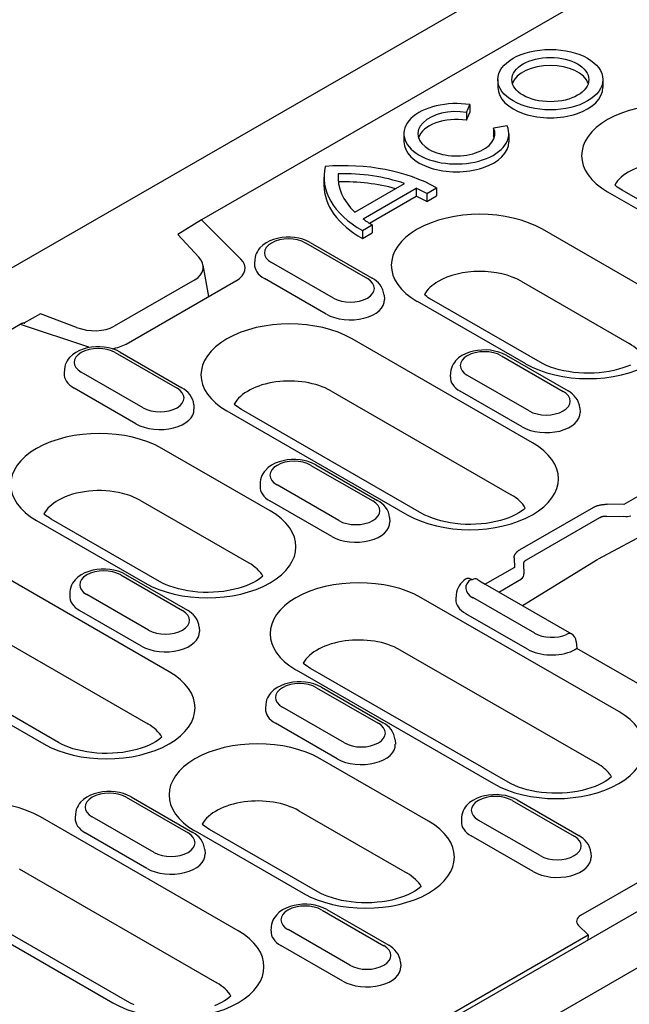
# Model space of a CAD drawing. Extents: x 98176 to 107561, y -659 to 5135.
# Drawn here: x 99656 to 99740, y -148 to -11 of the extents above; entities that cross this region are included whole.
import ezdxf

# ---------------------------------------------------------------- set-up
doc = ezdxf.new("R2010")
doc.units = 0
doc.header["$LTSCALE"] = 2.5
doc.layers.add('DUENN-18', color=10, linetype='CONTINUOUS')
doc.layers.add('SICHTBAR', color=10, linetype='CONTINUOUS')

msp = doc.modelspace()

# ---------------------------------------------------------------- linework, layer by layer
at = {"layer": 'DUENN-18', "color": 133}
for p, q in [((99919.76, 98.45), (99681.15, -38.95)), ((99722.21, -19.53), (99722.21, -20.63)), ((99736.76, -19.53), (99736.76, -20.63)), ((99717.84, -24.07), (99718.34, -22.99)), ((99718.34, -22.99), (99718.34, -24.09)), ((99717.84, -24.07), (99717.84, -25.17)), ((99717.84, -25.17), (99718.34, -24.09)), ((99709.19, -27.03), (99709.19, -28.13)), ((99723.48, -25.95), (99721.61, -26.24)), ((99721.61, -26.24), (99721.61, -27.34)), ((99723.73, -27.03), (99723.73, -28.13)), ((99700.07, -32.59), (99700.07, -33.51)), ((99698.11, -33.05), (99698.11, -34.15)), ((99702.4, -37.89), (99709.27, -33.93)), ((99703.52, -38.83), (99710.89, -34.58)), ((99710.89, -34.58), (99710.89, -35.68)), ((99712.35, -35.32), (99713.72, -34.53)), ((99712.35, -35.32), (99712.35, -36.42)), ((99713.72, -34.53), (99713.72, -35.63)), ((99737.42, -35.07), (99764.79, -50.83)), ((99766.8, -50.63), (99739.43, -34.87)), ((99704.4, -39.42), (99710.89, -35.68)), ((99712.35, -36.42), (99713.72, -35.63)), ((99681.15, -38.95), (99677.87, -41.01)), ((99686.61, -44.4), (99681.15, -38.95)), ((99703.43, -40.45), (99704.81, -39.66)), ((99703.43, -40.45), (99703.43, -41.55)), ((99703.43, -41.55), (99704.81, -40.77)), ((99704.81, -39.66), (99704.81, -40.77)), ((99743.38, -48.9), (99728.39, -40.27)), ((99677.87, -41.01), (99680.75, -44.12)), ((99695.55, -42.17), (99704.12, -47.11)), ((99696.22, -42.11), (99704.79, -47.04)), ((99688.53, -44.47), (99688.49, -45.08)), ((99699.41, -49.82), (99690.84, -44.88)), ((99682.16, -49.57), (99681.35, -45.24)), ((99680.23, -47.26), (99669.02, -53.71)), ((99670.69, -56.18), (99685.92, -47.4)), ((99698.43, -52.03), (99689.87, -47.1)), ((99725.43, -47.47), (99740.42, -56.11)), ((99706.44, -49.41), (99706.48, -50.01)), ((99711.04, -50.25), (99726.04, -58.89)), ((99728.05, -58.69), (99713.06, -50.06)), ((99658.83, -51.97), (99656.53, -53.29)), ((99663.81, -53.87), (99658.83, -51.97)), ((99563.14, -106.92), (99656.02, -53.43)), ((99656.02, -53.43), (99665.47, -56.57)), ((99727.01, -69.85), (99702.01, -55.45)), ((99669.85, -57.29), (99678.42, -62.23)), ((99669.18, -57.36), (99677.75, -62.29)), ((99722.69, -57.8), (99731.26, -62.73)), ((99723.36, -57.73), (99731.93, -62.67)), ((99662.15, -59.66), (99662.11, -60.27)), ((99673.04, -65), (99664.47, -60.07)), ((99715.66, -60.1), (99715.62, -60.7)), ((99726.55, -65.44), (99717.98, -60.51)), ((99672.06, -67.22), (99663.49, -62.28)), ((99699.05, -62.66), (99724.05, -77.06)), ((99725.57, -67.66), (99717, -62.72)), ((99680.06, -64.59), (99680.1, -65.2)), ((99684.67, -65.44), (99709.66, -79.84)), ((99711.68, -79.64), (99686.68, -65.24)), ((99733.57, -65.03), (99733.61, -65.64)), ((99690.64, -79.28), (99675.64, -70.64)), ((99696.31, -72.99), (99704.88, -77.92)), ((99696.99, -72.92), (99705.55, -77.85)), ((99689.29, -75.28), (99689.25, -75.89)), ((99700.17, -80.63), (99691.61, -75.7)), ((99743.81, -76.02), (99739.68, -78.4)), ((99672.68, -77.85), (99687.68, -86.49)), ((99699.2, -82.85), (99690.63, -77.91)), ((99735.44, -78.82), (99725.24, -84.69)), ((99739.68, -78.4), (99737.35, -78.38)), ((99675.31, -89.07), (99660.31, -80.43)), ((99707.2, -80.22), (99707.24, -80.83)), ((99726.17, -86.08), (99736.36, -80.21)), ((99737.33, -80.02), (99739.66, -80.05)), ((99658.29, -80.63), (99673.29, -89.27)), ((99745.28, -81.07), (99736.11, -85.99)), ((99676.64, -101.59), (99649.27, -85.83)), ((99724.47, -85.79), (99724.51, -87.13)), ((99724.51, -87.13), (99720.46, -89.47)), ((99736.07, -86.01), (99725.63, -92.45)), ((99725.84, -88.01), (99725.79, -86.67)), ((99669.94, -88.17), (99678.51, -93.11)), ((99670.61, -88.11), (99679.18, -93.04)), ((99718.51, -88.76), (99718.67, -88.85)), ((99720.44, -89.46), (99732.4, -96.34)), ((99722.32, -90.54), (99725.47, -88.73)), ((99662.91, -90.47), (99662.88, -91.08)), ((99673.8, -95.82), (99665.23, -90.88)), ((99738.96, -107.1), (99711.58, -91.34)), ((99716.42, -90.91), (99716.39, -91.52)), ((99727.31, -96.26), (99718.74, -91.32)), ((99646.31, -93.04), (99673.68, -108.8)), ((99672.82, -98.03), (99664.25, -93.1)), ((99726.33, -98.47), (99717.76, -93.54)), ((99680.83, -95.41), (99680.86, -96.01)), ((99631.92, -95.82), (99659.29, -111.58)), ((99661.31, -111.38), (99633.94, -95.62)), ((99733.06, -97.38), (99733.16, -98.35)), ((99708.62, -98.55), (99736, -114.31)), ((99744.37, -104.81), (99733.16, -98.35)), ((99694.24, -101.33), (99721.61, -117.09)), ((99723.63, -116.89), (99696.25, -101.13)), ((99697.07, -103.8), (99705.64, -108.73)), ((99697.75, -103.73), (99706.32, -108.67)), ((99690.05, -106.1), (99690.01, -106.71)), ((99700.94, -111.45), (99692.37, -106.51)), ((99699.96, -113.66), (99691.39, -108.73)), ((99707.96, -111.03), (99708, -111.64)), ((99712.58, -122.29), (99697.59, -113.65)), ((99670.7, -118.99), (99679.27, -123.92)), ((99671.37, -118.92), (99679.94, -123.86)), ((99675.95, -172.59), (99768.91, -119.06)), ((99724.21, -119.43), (99732.78, -124.36)), ((99724.88, -119.36), (99733.45, -124.29)), ((99663.68, -121.29), (99663.64, -121.89)), ((99694.63, -120.86), (99709.62, -129.5)), ((99686.21, -137.48), (99658.83, -121.71)), ((99674.56, -126.63), (99665.99, -121.7)), ((99717.19, -121.73), (99717.15, -122.33)), ((99728.07, -127.07), (99719.5, -122.14)), ((99673.58, -128.85), (99665.01, -123.91)), ((99680.24, -123.64), (99695.24, -132.28)), ((99697.25, -132.08), (99682.26, -123.45)), ((99727.09, -129.29), (99718.52, -124.35)), ((99681.59, -126.22), (99681.63, -126.83)), ((99735.1, -126.66), (99735.14, -127.27)), ((99655.87, -128.92), (99683.25, -144.69)), ((99733.72, -135.34), (99744.27, -129.26)), ((99641.49, -131.7), (99668.86, -147.47)), ((99670.88, -147.27), (99643.5, -131.51)), ((99711.56, -131.37), (99711.56, -131.29)), ((99697.84, -134.61), (99706.41, -139.55)), ((99698.51, -134.55), (99707.08, -139.48)), ((99690.81, -136.91), (99690.77, -137.52)), ((99701.7, -142.26), (99693.13, -137.32)), ((99734.71, -138.06), (99733.39, -136.75)), ((99675.96, -171.89), (99734.71, -138.06)), ((99734.71, -138.06), (99734.68, -138.78)), ((99700.72, -144.47), (99692.15, -139.54)), ((99708.72, -141.85), (99708.76, -142.45))]:
    msp.add_line(p, q, dxfattribs=at)
for points in [[(99739.43, -34.87), (99739.18, -34.72), (99738.95, -34.56), (99738.74, -34.41), (99738.56, -34.27), (99738.41, -34.13)], [(99713.06, -50.06), (99712.8, -49.9), (99712.57, -49.75), (99712.37, -49.6), (99712.19, -49.46), (99712.03, -49.32)], [(99740.61, -59.08), (99740.09, -59.29), (99739.53, -59.49), (99738.93, -59.67), (99738.3, -59.83), (99737.64, -59.97), (99736.96, -60.07), (99736.26, -60.15), (99735.55, -60.2), (99734.83, -60.22), (99734.11, -60.21), (99733.39, -60.17), (99732.69, -60.1), (99732, -60), (99731.33, -59.88), (99730.69, -59.73), (99730.08, -59.55), (99729.51, -59.36), (99728.97, -59.15), (99728.49, -58.93), (99728.05, -58.69)], [(99686.68, -65.24), (99686.43, -65.09), (99686.2, -64.94), (99685.99, -64.79), (99685.81, -64.64), (99685.66, -64.51)], [(99726.01, -78.9), (99725.79, -79.09), (99725.48, -79.32), (99725.12, -79.56), (99724.7, -79.79), (99724.23, -80.02), (99723.72, -80.24), (99723.16, -80.44), (99722.56, -80.62), (99721.93, -80.78), (99721.27, -80.91), (99720.58, -81.02), (99719.88, -81.1), (99719.17, -81.15), (99718.45, -81.17), (99717.73, -81.16), (99717.02, -81.12), (99716.31, -81.05), (99715.62, -80.95), (99714.95, -80.82), (99714.31, -80.67), (99713.7, -80.5), (99713.13, -80.31), (99712.6, -80.09), (99712.11, -79.87), (99711.68, -79.64)], [(99660.31, -80.43), (99660.06, -80.28), (99659.83, -80.13), (99659.62, -79.98), (99659.44, -79.83), (99659.29, -79.7)], [(99689.64, -88.33), (99689.42, -88.52), (99689.11, -88.75), (99688.75, -88.99), (99688.33, -89.22), (99687.86, -89.45), (99687.35, -89.67), (99686.79, -89.87), (99686.19, -90.05), (99685.55, -90.21), (99684.89, -90.34), (99684.21, -90.45), (99683.51, -90.53), (99682.8, -90.58), (99682.08, -90.6), (99681.36, -90.59), (99680.65, -90.55), (99679.94, -90.48), (99679.25, -90.38), (99678.58, -90.25), (99677.94, -90.1), (99677.33, -89.93), (99676.76, -89.74), (99676.23, -89.52), (99675.74, -89.3), (99675.31, -89.07)], [(99696.25, -101.13), (99696, -100.98), (99695.77, -100.83), (99695.56, -100.68), (99695.38, -100.53), (99695.23, -100.39)], [(99675.65, -110.65), (99675.42, -110.84), (99675.12, -111.07), (99674.75, -111.31), (99674.34, -111.54), (99673.87, -111.77), (99673.35, -111.98), (99672.79, -112.18), (99672.19, -112.37), (99671.56, -112.52), (99670.9, -112.66), (99670.22, -112.76), (99669.52, -112.84), (99668.8, -112.89), (99668.08, -112.91), (99667.36, -112.9), (99666.65, -112.86), (99665.94, -112.79), (99665.25, -112.7), (99664.59, -112.57), (99663.94, -112.42), (99663.33, -112.25), (99662.76, -112.05), (99662.23, -111.84), (99661.74, -111.62), (99661.31, -111.38)], [(99737.96, -116.16), (99737.74, -116.35), (99737.43, -116.58), (99737.07, -116.82), (99736.65, -117.05), (99736.18, -117.28), (99735.67, -117.49), (99735.11, -117.69), (99734.51, -117.88), (99733.88, -118.03), (99733.22, -118.17), (99732.53, -118.27), (99731.83, -118.35), (99731.12, -118.4), (99730.4, -118.42), (99729.68, -118.41), (99728.97, -118.37), (99728.26, -118.3), (99727.57, -118.21), (99726.9, -118.08), (99726.26, -117.93), (99725.65, -117.76), (99725.08, -117.56), (99724.55, -117.35), (99724.06, -117.13), (99723.63, -116.89)], [(99682.26, -123.45), (99682, -123.29), (99681.77, -123.14), (99681.57, -122.99), (99681.39, -122.84), (99681.23, -122.71)], [(99711.59, -131.34), (99711.37, -131.54), (99711.06, -131.77), (99710.7, -132), (99710.28, -132.24), (99709.81, -132.47), (99709.29, -132.68), (99708.73, -132.88), (99708.13, -133.06), (99707.5, -133.22), (99706.84, -133.36), (99706.16, -133.46), (99705.46, -133.54), (99704.75, -133.59), (99704.03, -133.61), (99703.31, -133.6), (99702.59, -133.56), (99701.89, -133.49), (99701.2, -133.39), (99700.53, -133.27), (99699.89, -133.12), (99699.28, -132.94), (99698.7, -132.75), (99698.17, -132.54), (99697.69, -132.31), (99697.25, -132.08)], [(99671.8, -147.73), (99671.31, -147.5), (99670.88, -147.27)], [(99685.21, -146.53), (99684.99, -146.72), (99684.69, -146.96), (99684.32, -147.19), (99683.9, -147.43), (99683.43, -147.65), (99682.92, -147.87)]]:
    msp.add_lwpolyline(points, dxfattribs=at)
at = {"layer": 'DUENN-18', "color": 133, "flags": 128}
for points in [[(99696.22, -42.11), (99695.72, -41.85), (99695.18, -41.66), (99694.62, -41.51), (99694.04, -41.41), (99693.45, -41.37), (99692.85, -41.37), (99692.26, -41.43), (99691.68, -41.53), (99691.12, -41.68), (99690.59, -41.89), (99690.09, -42.15), (99689.63, -42.47), (99689.22, -42.86), (99689.04, -43.09), (99688.88, -43.33), (99688.75, -43.59), (99688.64, -43.87), (99688.57, -44.17), (99688.53, -44.47)], [(99706.44, -49.41), (99706.38, -49.01), (99706.26, -48.64), (99706.1, -48.3), (99705.89, -47.98), (99705.65, -47.7), (99705.39, -47.45), (99705.1, -47.23), (99704.79, -47.04)], [(99656.64, -53.32), (99656.62, -53.31), (99656.59, -53.31), (99656.57, -53.3), (99656.54, -53.3), (99656.52, -53.29), (99656.49, -53.29), (99656.47, -53.29), (99656.44, -53.29), (99656.42, -53.29), (99656.39, -53.3), (99656.36, -53.3), (99656.34, -53.31), (99656.31, -53.31), (99656.28, -53.32), (99656.25, -53.33), (99656.23, -53.33), (99656.2, -53.34), (99656.17, -53.35), (99656.15, -53.36), (99656.12, -53.38), (99656.09, -53.39), (99656.07, -53.4), (99656.04, -53.42), (99656.02, -53.43)], [(99669.85, -57.29), (99669.34, -57.04), (99668.81, -56.84), (99668.24, -56.7), (99667.66, -56.6), (99667.07, -56.56), (99666.48, -56.56), (99665.89, -56.61), (99665.31, -56.72), (99664.75, -56.87), (99664.22, -57.08), (99663.72, -57.34), (99663.26, -57.66), (99662.85, -58.05), (99662.67, -58.27), (99662.51, -58.52), (99662.37, -58.78), (99662.27, -59.06), (99662.19, -59.35), (99662.15, -59.66)], [(99723.36, -57.73), (99722.85, -57.48), (99722.32, -57.28), (99721.75, -57.14), (99721.17, -57.04), (99720.58, -56.99), (99719.99, -57), (99719.4, -57.05), (99718.82, -57.16), (99718.26, -57.31), (99717.73, -57.52), (99717.23, -57.78), (99716.77, -58.1), (99716.36, -58.49), (99716.18, -58.71), (99716.02, -58.96), (99715.88, -59.22), (99715.78, -59.5), (99715.7, -59.79), (99715.66, -60.1)], [(99680.06, -64.59), (99680.01, -64.2), (99679.89, -63.83), (99679.72, -63.48), (99679.52, -63.17), (99679.28, -62.89), (99679.01, -62.64), (99678.72, -62.42), (99678.42, -62.23)], [(99733.57, -65.03), (99733.52, -64.64), (99733.4, -64.27), (99733.23, -63.92), (99733.03, -63.61), (99732.79, -63.33), (99732.52, -63.08), (99732.23, -62.86), (99731.93, -62.67)], [(99696.99, -72.92), (99696.48, -72.67), (99695.94, -72.47), (99695.38, -72.32), (99694.8, -72.23), (99694.21, -72.18), (99693.61, -72.19), (99693.02, -72.24), (99692.45, -72.34), (99691.89, -72.5), (99691.35, -72.7), (99690.85, -72.97), (99690.39, -73.29), (99689.99, -73.68), (99689.81, -73.9), (99689.65, -74.14), (99689.51, -74.41), (99689.4, -74.69), (99689.33, -74.98), (99689.29, -75.28)], [(99707.2, -80.22), (99707.14, -79.83), (99707.03, -79.45), (99706.86, -79.11), (99706.65, -78.8), (99706.41, -78.52), (99706.15, -78.27), (99705.86, -78.05), (99705.55, -77.85)], [(99735.44, -78.82), (99735.5, -78.78), (99735.56, -78.75), (99735.63, -78.72), (99735.7, -78.69), (99735.77, -78.66), (99735.84, -78.63), (99735.92, -78.6), (99735.99, -78.57), (99736.07, -78.55), (99736.15, -78.53), (99736.23, -78.51), (99736.31, -78.49), (99736.4, -78.47), (99736.48, -78.45), (99736.57, -78.44), (99736.65, -78.42), (99736.74, -78.41), (99736.83, -78.4), (99736.91, -78.39), (99737, -78.39), (99737.09, -78.38), (99737.18, -78.38), (99737.26, -78.38), (99737.35, -78.38)], [(99736.36, -80.21), (99736.4, -80.19), (99736.43, -80.17), (99736.46, -80.15), (99736.49, -80.14), (99736.53, -80.12), (99736.57, -80.11), (99736.6, -80.09), (99736.64, -80.08), (99736.68, -80.07), (99736.72, -80.06), (99736.76, -80.05), (99736.8, -80.04), (99736.84, -80.03), (99736.89, -80.03), (99736.93, -80.02), (99736.97, -80.02), (99737.02, -80.01), (99737.06, -80.01), (99737.11, -80.01), (99737.15, -80.01), (99737.19, -80.01), (99737.24, -80.02), (99737.28, -80.02), (99737.33, -80.02)], [(99724.47, -85.79), (99724.47, -85.74), (99724.48, -85.69), (99724.48, -85.64), (99724.49, -85.59), (99724.5, -85.54), (99724.51, -85.49), (99724.53, -85.44), (99724.55, -85.39), (99724.58, -85.34), (99724.6, -85.29), (99724.63, -85.24), (99724.66, -85.19), (99724.7, -85.15), (99724.74, -85.1), (99724.78, -85.05), (99724.82, -85.01), (99724.86, -84.97), (99724.91, -84.92), (99724.96, -84.88), (99725.01, -84.84), (99725.07, -84.8), (99725.12, -84.76), (99725.18, -84.73), (99725.24, -84.69)], [(99725.79, -86.67), (99725.79, -86.64), (99725.79, -86.61), (99725.79, -86.58), (99725.8, -86.55), (99725.8, -86.52), (99725.81, -86.49), (99725.82, -86.46), (99725.83, -86.44), (99725.84, -86.41), (99725.85, -86.38), (99725.86, -86.35), (99725.88, -86.33), (99725.9, -86.3), (99725.92, -86.28), (99725.94, -86.26), (99725.96, -86.23), (99725.98, -86.21), (99726, -86.19), (99726.03, -86.17), (99726.05, -86.15), (99726.08, -86.13), (99726.11, -86.11), (99726.14, -86.1), (99726.17, -86.08)], [(99670.61, -88.11), (99670.11, -87.85), (99669.57, -87.66), (99669.01, -87.51), (99668.43, -87.42), (99667.83, -87.37), (99667.24, -87.37), (99666.65, -87.43), (99666.07, -87.53), (99665.51, -87.69), (99664.98, -87.89), (99664.48, -88.15), (99664.02, -88.48), (99663.61, -88.87), (99663.43, -89.09), (99663.27, -89.33), (99663.14, -89.59), (99663.03, -89.87), (99662.95, -90.17), (99662.91, -90.47)], [(99717.74, -88.76), (99717.49, -88.95), (99717.26, -89.16), (99717.04, -89.4), (99716.85, -89.66), (99716.69, -89.94), (99716.56, -90.25), (99716.47, -90.57), (99716.42, -90.91)], [(99719.34, -88.78), (99719.91, -89.13), (99720.44, -89.46)], [(99680.83, -95.41), (99680.77, -95.02), (99680.65, -94.64), (99680.49, -94.3), (99680.28, -93.99), (99680.04, -93.7), (99679.77, -93.46), (99679.49, -93.24), (99679.18, -93.04)], [(99732.63, -98.66), (99732.81, -98.56), (99732.84, -98.54), (99732.87, -98.52), (99732.9, -98.51), (99732.92, -98.49), (99732.95, -98.47), (99732.97, -98.46), (99732.99, -98.44), (99733.01, -98.43), (99733.03, -98.42), (99733.05, -98.41), (99733.07, -98.4), (99733.08, -98.39), (99733.09, -98.38), (99733.11, -98.37), (99733.12, -98.37), (99733.13, -98.36), (99733.13, -98.36), (99733.14, -98.35), (99733.15, -98.35), (99733.15, -98.35), (99733.15, -98.35), (99733.16, -98.35), (99733.16, -98.35)], [(99697.75, -103.73), (99697.24, -103.48), (99696.7, -103.28), (99696.14, -103.14), (99695.56, -103.04), (99694.97, -103), (99694.38, -103), (99693.78, -103.05), (99693.21, -103.16), (99692.65, -103.31), (99692.12, -103.52), (99691.62, -103.78), (99691.16, -104.1), (99690.75, -104.49), (99690.57, -104.72), (99690.41, -104.96), (99690.27, -105.22), (99690.16, -105.5), (99690.09, -105.79), (99690.05, -106.1)], [(99707.96, -111.03), (99707.9, -110.64), (99707.79, -110.27), (99707.62, -109.92), (99707.42, -109.61), (99707.18, -109.33), (99706.91, -109.08), (99706.62, -108.86), (99706.32, -108.67)], [(99671.37, -118.92), (99670.87, -118.67), (99670.33, -118.47), (99669.77, -118.33), (99669.19, -118.23), (99668.6, -118.18), (99668, -118.19), (99667.41, -118.24), (99666.83, -118.35), (99666.27, -118.5), (99665.74, -118.71), (99665.24, -118.97), (99664.78, -119.29), (99664.37, -119.68), (99664.19, -119.9), (99664.03, -120.15), (99663.9, -120.41), (99663.79, -120.69), (99663.72, -120.98), (99663.68, -121.29)], [(99724.88, -119.36), (99724.38, -119.11), (99723.84, -118.91), (99723.28, -118.76), (99722.7, -118.67), (99722.11, -118.62), (99721.51, -118.63), (99720.92, -118.68), (99720.34, -118.78), (99719.78, -118.94), (99719.25, -119.14), (99718.75, -119.41), (99718.29, -119.73), (99717.88, -120.12), (99717.7, -120.34), (99717.54, -120.58), (99717.41, -120.85), (99717.3, -121.13), (99717.22, -121.42), (99717.19, -121.73)], [(99681.59, -126.22), (99681.53, -125.83), (99681.41, -125.46), (99681.25, -125.11), (99681.04, -124.8), (99680.8, -124.52), (99680.54, -124.27), (99680.25, -124.05), (99679.94, -123.86)], [(99735.1, -126.66), (99735.04, -126.27), (99734.92, -125.9), (99734.76, -125.55), (99734.55, -125.24), (99734.31, -124.96), (99734.05, -124.71), (99733.76, -124.49), (99733.45, -124.29)], [(99698.51, -134.55), (99698, -134.3), (99697.47, -134.1), (99696.9, -133.95), (99696.32, -133.86), (99695.73, -133.81), (99695.14, -133.81), (99694.55, -133.87), (99693.97, -133.97), (99693.41, -134.13), (99692.88, -134.33), (99692.38, -134.59), (99691.92, -134.92), (99691.51, -135.31), (99691.33, -135.53), (99691.17, -135.77), (99691.03, -136.03), (99690.93, -136.31), (99690.85, -136.61), (99690.81, -136.91)], [(99708.72, -141.85), (99708.67, -141.46), (99708.55, -141.08), (99708.38, -140.74), (99708.18, -140.43), (99707.94, -140.15), (99707.67, -139.9), (99707.38, -139.68), (99707.08, -139.48)]]:
    msp.add_lwpolyline(points, dxfattribs=at)
at = {"layer": 'DUENN-18', "color": 133}
msp.add_arc((99731.72, -97.51), 1.35, 5.4865, 60.064, dxfattribs=at)
for major_axis in [(7.27, 0), (5.33, 0)]:
    msp.add_ellipse((99729.48, -19.53), major_axis=major_axis, ratio=0.575862, dxfattribs=at)
for centre, major_axis, ratio, start_param, end_param in [((99729.48, -20.63), (5.33, 0), 0.575862, 0.180228, 2.961364), ((99729.48, -20.63), (-7.27, 0), 0.575862, 0, 3.141593), ((99716.46, -27.03), (-7.27, 0), 0.575862, 4.45059, 9.686577), ((99746.09, -30.07), (-12.27, 0), 0.575862, 3.926991, 7.068583), ((99716.46, -27.03), (5.33, 0), 0.575862, 1.308997, 6.544985), ((99716.46, -28.13), (-5.33, 0), 0.575862, 4.45059, 6.102957), ((99716.46, -28.13), (-7.27, 0), 0.575862, 0, 3.141593), ((99716.46, -28.13), (5.33, 0), 0.575862, 0.180228, 0.261799), ((99700.86, -41.93), (-18.18, 0), 0.575862, 3.926991, 4.854286), ((99746.09, -35.58), (-8.08, 0), 0.575862, 3.926991, 5.967573), ((99716.29, -33.05), (-18.18, 0), 0.575862, 6.141288, 7.068583), ((99716.29, -33.05), (-16.24, 0), 0.575862, 6.23421, 6.827447), ((99700.86, -41.93), (-16.24, 0), 0.575862, 4.168127, 4.761365), ((99700.86, -43.04), (-16.24, 0), 0.575862, 4.254881, 4.760199), ((99716.29, -34.15), (-18.18, 0), 0.575862, 0, 0.785398), ((99700.86, -41.93), (16.24, 0), 0.575862, 0.785398, 0.905087), ((99700.86, -43.04), (16.24, 0), 0.575862, 0.785398, 0.905087), ((99719.71, -45.26), (-12.27, 0), 0.575862, 3.926991, 7.068583), ((99716.29, -33.05), (-16.24, 0), 0.575862, 0.66571, 0.785398), ((99693.2, -43.53), (-3.33, 0), 0.575862, 3.926991, 7.068583), ((99677.24, -45.22), (-4.13, 0.53), 0.621898, 2.456472, 3.781594), ((99682.87, -45.64), (4.32, 0), 0.575862, 5.497787, 6.806784), ((99693.2, -45.18), (-4.71, 0), 0.575862, 6.246262, 7.068583), ((99719.71, -50.76), (8.08, 0), 0.575862, 0.785398, 2.368513), ((99701.77, -48.46), (3.33, 0), 0.575862, 3.926991, 7.068583), ((99719.71, -50.76), (-8.08, 0), 0.575862, 5.510106, 5.967573), ((99734.71, -53.9), (12.27, 0), 0.575862, 3.926991, 7.068583), ((99701.77, -50.11), (4.71, 0), 0.575862, 3.926991, 6.320109), ((99693.34, -60.45), (-12.27, 0), 0.575862, 3.926991, 7.068583), ((99665.82, -51.8), (-4.3, 0.48), 0.576628, 1.152072, 2.477194), ((99666.82, -58.71), (-3.33, 0), 0.575862, 3.926991, 7.068583), ((99667.63, -54.42), (4.32, 0), 0.575862, 4.971756, 5.497787), ((99720.33, -59.15), (-3.33, 0), 0.575862, 3.926991, 7.068583), ((99734.71, -59.4), (8.08, 0), 0.575862, 0.315612, 0.785398), ((99666.82, -60.37), (-4.71, 0), 0.575862, 6.246262, 7.068583), ((99693.34, -65.95), (-8.08, 0), 0.575862, 3.926991, 5.967573), ((99720.33, -60.8), (-4.71, 0), 0.575862, 6.246262, 7.068583), ((99675.39, -63.65), (3.33, 0), 0.575862, 3.926991, 7.068583), ((99728.9, -64.09), (3.33, 0), 0.575862, 3.926991, 7.068583), ((99675.39, -65.3), (4.71, 0), 0.575862, 3.926991, 6.320109), ((99728.9, -65.74), (4.71, 0), 0.575862, 3.926991, 6.320109), ((99666.97, -75.64), (-12.27, 0), 0.575862, 3.926991, 7.068583), ((99718.33, -74.84), (12.27, 0), 0.575862, 3.926991, 7.068583), ((99693.96, -74.34), (-3.33, 0), 0.575862, 3.926991, 7.068583), ((99666.97, -81.14), (8.08, 0), 0.575862, 1.161015, 2.343876), ((99693.96, -75.99), (-4.71, 0), 0.575862, 6.246262, 7.068583), ((99666.97, -81.14), (8.08, 0), 0.575862, 0.785398, 1.161015), ((99718.33, -80.34), (8.08, 0), 0.575862, 0.315612, 0.785398), ((99666.97, -81.14), (-8.08, 0), 0.575862, 5.485468, 5.967573), ((99702.53, -79.28), (3.33, 0), 0.575862, 3.926991, 7.068583), ((99681.96, -84.27), (12.27, 0), 0.575862, 3.926991, 7.068583), ((99739.68, -79.5), (1.34, -0.17), 0.406099, 4.74722, 5.556068), ((99702.53, -80.93), (4.71, 0), 0.575862, 3.926991, 6.320109), ((99681.96, -89.78), (8.08, 0), 0.575862, 0.315612, 0.785398), ((99667.59, -89.53), (-3.33, 0), 0.575862, 3.926991, 7.068583), ((99718.51, -89.86), (-0.78, 1.1), 0.633999, 5.443178, 6.283185), ((99718.67, -89.95), (0.67, 1.17), 0.578093, 0, 0.783464), ((99724.51, -88.24), (1.3, 0.34), 0.657471, 5.345521, 6.154369), ((99702.91, -96.33), (-12.27, 0), 0.575862, 3.926991, 7.068583), ((99721.09, -89.97), (-3.33, 0), 0.575862, 5.599878, 7.068583), ((99667.59, -91.18), (-4.71, 0), 0.575862, 6.246262, 7.068583), ((99721.09, -91.62), (-4.71, 0), 0.575862, 6.246262, 7.068583), ((99676.15, -94.46), (3.33, 0), 0.575862, 3.926991, 7.068583), ((99676.15, -96.11), (4.71, 0), 0.575862, 3.926991, 6.320109), ((99729.66, -94.9), (-3.33, 0), 0.575862, 0.785398, 2.237806), ((99731.72, -97.51), (0.67, 1.17), 0.578093, 0, 0.783464), ((99702.91, -101.84), (-8.08, 0), 0.575862, 3.926991, 5.967573), ((99729.66, -96.55), (-4.71, 0), 0.575862, 0.785398, 2.250827), ((99667.97, -106.59), (12.27, 0), 0.575862, 3.926991, 7.068583), ((99694.72, -105.15), (-3.33, 0), 0.575862, 3.926991, 7.068583), ((99694.72, -106.81), (-4.71, 0), 0.575862, 6.246262, 7.068583), ((99730.28, -112.1), (12.27, 0), 0.575862, 3.926991, 7.068583), ((99667.97, -112.09), (8.08, 0), 0.575862, 0.315612, 0.785398), ((99703.29, -110.09), (3.33, 0), 0.575862, 3.926991, 7.068583), ((99688.91, -118.65), (-12.27, 0), 0.575862, 3.926991, 7.068583), ((99703.29, -111.74), (4.71, 0), 0.575862, 3.926991, 6.320109), ((99730.28, -117.6), (8.08, 0), 0.575862, 0.409782, 0.785398), ((99730.28, -117.6), (8.08, 0), 0.575862, 0.315612, 0.409782), ((99668.35, -120.34), (-3.33, 0), 0.575862, 3.926991, 7.068583), ((99721.86, -120.78), (-3.33, 0), 0.575862, 3.926991, 7.068583), ((99650.16, -126.71), (-12.27, 0), 0.575862, 3.926991, 7.068583), ((99688.91, -124.15), (-8.08, 0), 0.575862, 3.926991, 5.967573), ((99668.35, -121.99), (-4.71, 0), 0.575862, 6.246262, 7.068583), ((99703.91, -127.28), (12.27, 0), 0.575862, 3.926991, 7.068583), ((99721.86, -122.43), (-4.71, 0), 0.575862, 6.246262, 7.068583), ((99676.92, -125.28), (3.33, 0), 0.575862, 3.926991, 7.068583), ((99730.43, -125.72), (3.33, 0), 0.575862, 3.926991, 7.068583), ((99676.92, -126.93), (4.71, 0), 0.575862, 3.926991, 6.320109), ((99730.43, -127.37), (4.71, 0), 0.575862, 3.926991, 6.320109), ((99703.91, -132.79), (8.08, 0), 0.575862, 0.315612, 0.785398), ((99695.48, -135.97), (-3.33, 0), 0.575862, 3.926991, 7.068583), ((99735.14, -136.16), (-2.02, 0), 0.575862, 5.497787, 6.806784), ((99677.53, -142.47), (12.27, 0), 0.575862, 3.926991, 7.068583), ((99695.48, -137.62), (-4.71, 0), 0.575862, 6.246262, 7.068583), ((99704.05, -140.9), (3.33, 0), 0.575862, 3.926991, 7.068583), ((99704.05, -142.55), (4.71, 0), 0.575862, 3.926991, 6.320109), ((99677.53, -147.98), (8.08, 0), 0.575862, 0.315612, 0.785398)]:
    msp.add_ellipse(centre, major_axis=major_axis, ratio=ratio, start_param=start_param, end_param=end_param, dxfattribs=at)
at = {"layer": 'SICHTBAR', "color": 133}
for p, q in [((100030.63, 170.79), (99555.52, -102.8)), ((99683.09, -176.27), (100158.17, 97.31))]:
    msp.add_line(p, q, dxfattribs=at)

doc.saveas('drawing.dxf')
